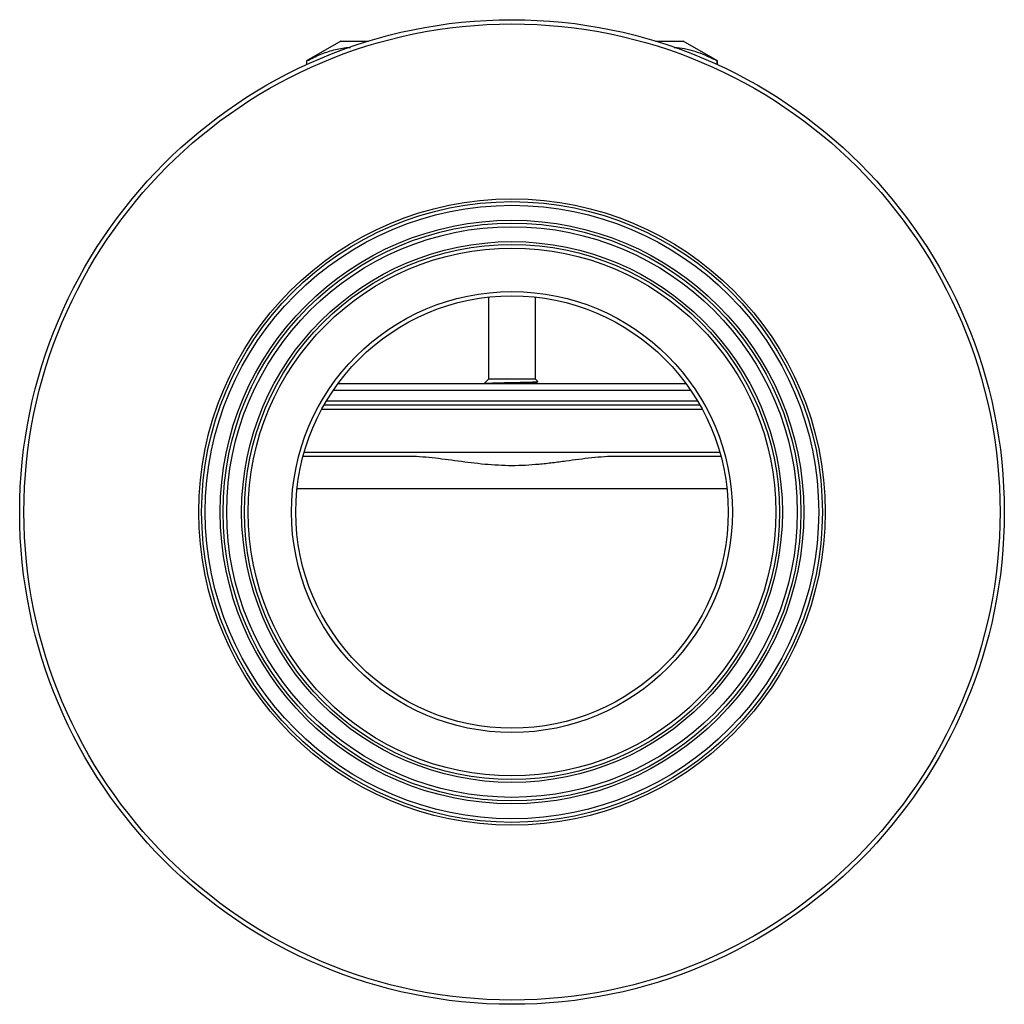
# Model space of a CAD drawing. Units: millimetres. Extents: x -210 to 758, y -131 to 387.
# Drawn here: x -210 to 20, y 157 to 387 of the extents above; entities that cross this region are included whole.
import ezdxf

# ---------------------------------------------------------------- set-up
doc = ezdxf.new("R2010")
doc.units = ezdxf.units.MM

msp = doc.modelspace()

# ---------------------------------------------------------------- linework, layer by layer
at = {"color": 7, "linetype": 'Continuous', "lineweight": 25}
for p, q in [((-135.26, 381.64), (-143.26, 377.02)), ((-135.26, 381.64), (-128.8, 381.64)), ((-61.72, 381.64), (-55.26, 381.64)), ((-47.26, 377.02), (-55.26, 381.64)), ((-143.26, 377.02), (-143.26, 376.15)), ((-143.26, 377.02), (-143.22, 377.02)), ((-143.22, 376.16), (-143.22, 377.02)), ((-47.3, 377.02), (-47.26, 377.02)), ((-47.3, 376.16), (-47.3, 377.02)), ((-47.26, 376.15), (-47.26, 377.02)), ((-100.76, 321.84), (-100.76, 302.64)), ((-89.76, 302.64), (-89.76, 321.84)), ((-135.88, 301.64), (-54.64, 301.64)), ((-100.76, 302.64), (-101.7, 301.7)), ((-89.76, 302.64), (-100.76, 302.64)), ((-89.26, 302.14), (-89.76, 302.64)), ((-89.45, 301.99), (-89.24, 302.1)), ((-89.37, 301.65), (-89.45, 301.7)), ((-136.95, 300.14), (-53.57, 300.14)), ((-138.55, 297.64), (-51.97, 297.64)), ((-139.69, 295.64), (-50.83, 295.64)), ((-139.14, 296.64), (-51.38, 296.64)), ((-143.78, 285.64), (-46.74, 285.64)), ((-119.78, 284.64), (-144.06, 284.64)), ((-46.46, 284.64), (-70.74, 284.64))]:
    msp.add_line(p, q, dxfattribs=at)
at = {"color": 8, "linetype": 'Continuous', "lineweight": 25}
msp.add_line((-45.05, 277.06), (-145.47, 277.06), dxfattribs=at)
at = {"color": 7, "linetype": 'Continuous', "lineweight": 25}
for radius in [115, 114, 73.16, 72.5, 71.65, 68.16, 67.5, 66.65, 63.16, 62.5, 61.65, 51.5, 50.5]:
    msp.add_circle((-95.26, 271.64), radius, dxfattribs=at)
for points, knots in [([(-143.22, 377.02), (-142.18, 377.55), (-140.09, 378.6), (-136.88, 379.63), (-134.52, 380.15), (-133.22, 380.13), (-133.02, 380.13)], [0, 0, 0, 0, 0.311785, 0.623483, 0.942484, 1, 1, 1, 1]), ([(-57.4, 380.12), (-57.17, 380.12), (-56.15, 380.14), (-54.34, 379.77), (-51.18, 378.94), (-48.85, 377.79), (-47.3, 377.02)], [0, 0, 0, 0, 0.067644, 0.299312, 0.531001, 1, 1, 1, 1]), ([(-101.68, 301.67), (-101.69, 301.68), (-101.75, 301.69), (-101.31, 301.72), (-100.27, 301.77), (-98.57, 301.82), (-96.53, 301.87), (-94.37, 301.91), (-92.35, 301.96), (-90.68, 302.01), (-89.6, 302.05), (-89.14, 302.09), (-89.26, 302.11), (-89.29, 302.11)], [0, 0, 0, 0, 0.02169, 0.115681, 0.226447, 0.336055, 0.445663, 0.553384, 0.661133, 0.767518, 0.873361, 0.978467, 1, 1, 1, 1]), ([(-89.45, 301.7), (-89.47, 301.71), (-89.51, 301.74), (-89.55, 301.84), (-89.51, 301.95), (-89.47, 301.98), (-89.45, 301.99)], [0, 0, 0, 0, 0.2461884, 0.49893, 0.7521852, 1, 1, 1, 1]), ([(-70.74, 284.64), (-72.68, 284.64), (-74.64, 284.49), (-78.63, 284.06), (-80.65, 283.79), (-83.74, 283.37), (-84.78, 283.24), (-86.87, 282.98), (-87.91, 282.87), (-91.05, 282.58), (-93.16, 282.46), (-96.33, 282.46), (-97.39, 282.49), (-99.51, 282.6), (-100.58, 282.68), (-103.74, 282.97), (-105.81, 283.24), (-109.89, 283.79), (-111.9, 284.07), (-115.87, 284.49), (-117.83, 284.64), (-119.78, 284.64)], [0, 0, 0, 0, 0.125, 0.125, 0.25, 0.25, 0.3125, 0.3125, 0.375, 0.375, 0.5, 0.5, 0.5625, 0.5625, 0.625, 0.625, 0.75, 0.75, 0.875, 0.875, 1, 1, 1, 1])]:
    msp.add_open_spline(points, degree=3, knots=knots, dxfattribs=at)
at = {"color": 8, "linetype": 'Continuous', "lineweight": 25}
for points, knots in [([(-96.01, 301.64), (-95.67, 301.66), (-94.87, 301.69), (-93.49, 301.74), (-91.99, 301.8), (-90.67, 301.86), (-89.81, 301.92), (-89.41, 301.97), (-89.46, 301.99), (-89.47, 301.99)], [0, 0, 0, 0, 0.107418, 0.2527811, 0.4358702, 0.6201518, 0.8006196, 0.9851639, 1, 1, 1, 1]), ([(-89.54, 301.64), (-89.5, 301.65), (-89.41, 301.67), (-89.48, 301.68), (-89.52, 301.69)], [0, 0, 0, 0, 0.377944, 1, 1, 1, 1])]:
    msp.add_open_spline(points, degree=3, knots=knots, dxfattribs=at)

doc.saveas('drawing.dxf')
